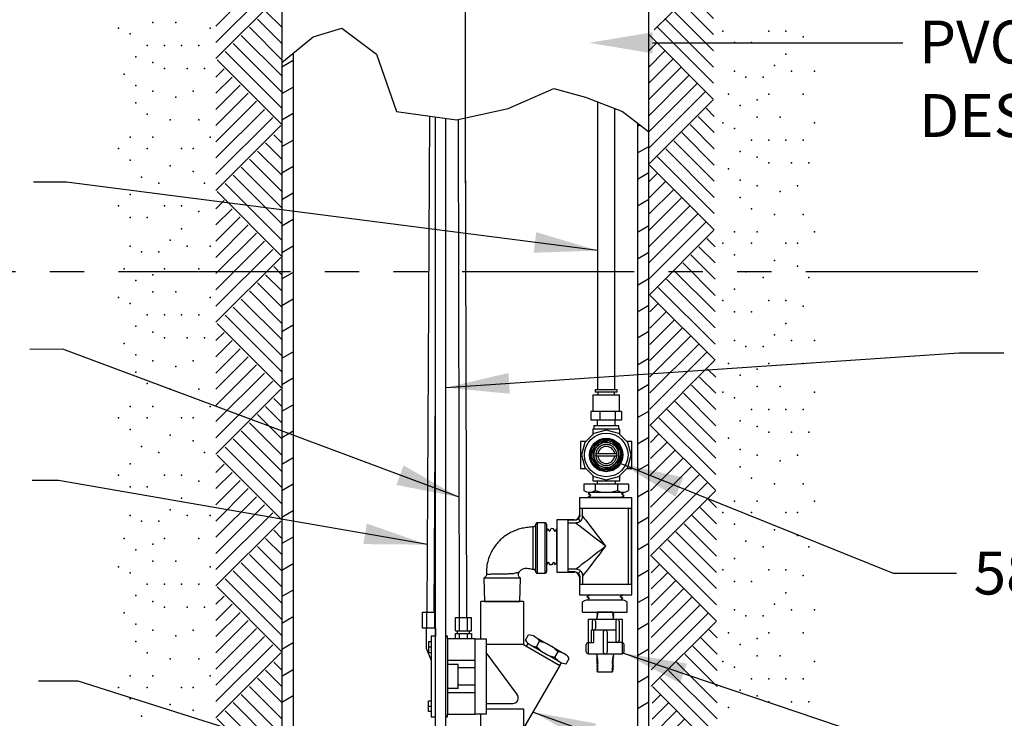
# Model space of a CAD drawing. Extents: x 0 to 134, y -1 to 101.
# Drawn here: x 71 to 92, y 42 to 58 of the extents above; entities that cross this region are included whole.
import ezdxf
from ezdxf.enums import TextEntityAlignment as Align

# ---------------------------------------------------------------- set-up
doc = ezdxf.new("R2010")
doc.units = 0
doc.header["$LTSCALE"] = 3
doc.header["$MEASUREMENT"] = 0
doc.linetypes.add('CENTER', pattern=[2, 1.25, -0.25, 0.25, -0.25])
doc.linetypes.add('PHANTOM', pattern=[2.5, 1.25, -0.25, 0.25, -0.25, 0.25, -0.25])
doc.layers.get('0').update_dxf_attribs({"linetype": 'CONTINUOUS'})
doc.layers.add('DIM1', color=4, linetype='CONTINUOUS')
doc.styles.add('ARIAL', font='ARIAL.TTF')
doc.dimstyles.get("Standard").update_dxf_attribs({"dimtxt": 0.18, "dimasz": 0.18, "dimexe": 0.18, "dimexo": 0.0625, "dimgap": 0.09, "dimtad": 0, "dimtih": 1, "dimtoh": 1, "dimdec": 4, "dimzin": 0, "dimdsep": 46, "dimtxsty": 'Standard', "dimcen": 0.09, "dimadec": 0, "dimazin": 0, "dimtfac": 1, "dimtdec": 4, "dimtofl": 0, "dimtmove": 0, "dimatfit": 3, "dimfxl": 0, "dimtolj": 1, "dimtzin": 0, "dimarcsym": 0})

# ---------------------------------------------------------------- blocks, each defined once
blk = doc.blocks.new('HATCH1')
for p, q in [((0, 0.707), (0.707, 0)), ((0.177, 0.707), (0.795, 0.088)), ((0.354, 0.707), (0.884, 0.177)), ((0.53, 0.707), (0.972, 0.265)), ((0.707, 0.707), (1.061, 0.354)), ((0.884, 0.707), (1.149, 0.442)), ((1.061, 0.707), (1.237, 0.53)), ((1.237, 0.707), (1.326, 0.619))]:
    blk.add_line(p, q)

msp = doc.modelspace()

# ---------------------------------------------------------------- linework, layer by layer
at = {"lineweight": -3}
for p, q in [((84.461, 57.442), (85.875, 58.856)), ((76.336, 58.479), (76.336, 56.823)), ((84.344, 55.245), (84.344, 58.5)), ((76.336, 56.807), (76.336, 34.979)), ((76.583, 56.773), (76.336, 56.631)), ((76.586, 56.916), (76.586, 34.979)), ((76.336, 56.053), (76.583, 56.196)), ((83.228, 49.596), (83.228, 55.876)), ((83.603, 49.596), (83.603, 55.732)), ((76.583, 55.619), (76.336, 55.476)), ((79.504, 44.745), (79.562, 55.563)), ((79.686, 41.799), (79.686, 55.545)), ((79.911, 41.799), (79.911, 55.513)), ((80.212, 44.628), (80.191, 55.488)), ((80.376, 44.628), (80.347, 55.523)), ((84.094, 55.416), (84.094, 34.979)), ((84.153, 55.371), (84.094, 55.336)), ((84.344, 34.939), (84.344, 55.229)), ((76.336, 54.898), (76.583, 55.041)), ((84.094, 54.759), (84.344, 54.903)), ((76.583, 54.464), (76.336, 54.321)), ((84.344, 54.326), (84.094, 54.182)), ((76.336, 53.744), (76.583, 53.887)), ((84.094, 53.604), (84.344, 53.749)), ((76.583, 53.309), (76.336, 53.166)), ((84.344, 53.171), (84.094, 53.027)), ((76.336, 52.589), (76.583, 52.732)), ((84.094, 52.45), (84.344, 52.594)), ((76.583, 52.155), (76.336, 52.012)), ((84.344, 52.017), (84.094, 51.872)), ((76.336, 51.434), (76.583, 51.577)), ((84.094, 51.295), (84.344, 51.439)), ((76.584, 51), (76.336, 50.857)), ((84.344, 50.862), (84.094, 50.718)), ((76.336, 50.28), (76.584, 50.423)), ((84.094, 50.14), (84.344, 50.285)), ((76.584, 49.845), (76.336, 49.702)), ((84.344, 49.707), (84.094, 49.563)), ((79.66, 44.745), (79.686, 49.624)), ((83.124, 49.486), (83.124, 49.123)), ((83.124, 49.486), (83.707, 49.486)), ((83.177, 49.596), (83.177, 49.541)), ((83.633, 49.596), (83.177, 49.596)), ((83.633, 49.541), (83.177, 49.541)), ((83.235, 49.541), (83.235, 49.486)), ((83.596, 49.486), (83.596, 49.541)), ((83.654, 49.596), (83.633, 49.596)), ((83.654, 49.541), (83.633, 49.541)), ((83.654, 49.541), (83.654, 49.596)), ((83.707, 49.123), (83.707, 49.486)), ((76.336, 49.125), (76.584, 49.268)), ((83.081, 49.123), (83.081, 48.934)), ((83.179, 49.123), (83.081, 49.123)), ((83.277, 49.123), (83.179, 49.123)), ((83.277, 49.123), (83.277, 48.934)), ((83.445, 49.123), (83.277, 49.123)), ((83.612, 49.123), (83.445, 49.123)), ((83.612, 49.123), (83.612, 48.934)), ((83.681, 49.123), (83.612, 49.123)), ((83.75, 49.123), (83.681, 49.123)), ((83.75, 49.123), (83.75, 48.934)), ((84.094, 48.986), (84.344, 49.13)), ((83.277, 48.934), (83.081, 48.934)), ((83.142, 48.809), (83.142, 48.733)), ((83.688, 48.809), (83.142, 48.809)), ((83.219, 48.934), (83.219, 48.809)), ((83.612, 48.934), (83.277, 48.934)), ((83.612, 48.809), (83.612, 48.934)), ((83.75, 48.934), (83.612, 48.934)), ((83.688, 48.733), (83.688, 48.809)), ((76.584, 48.691), (76.336, 48.548)), ((83.144, 48.642), (82.945, 48.443)), ((83.12, 48.733), (83.12, 48.618)), ((83.415, 48.733), (83.12, 48.733)), ((83.415, 48.715), (83.144, 48.642)), ((83.711, 48.733), (83.415, 48.733)), ((83.687, 48.642), (83.415, 48.715)), ((83.885, 48.443), (83.687, 48.642)), ((83.711, 48.618), (83.711, 48.733)), ((82.855, 48.468), (82.855, 47.876)), ((82.97, 48.468), (82.855, 48.468)), ((82.945, 48.443), (82.873, 48.172)), ((83.248, 48.388), (83.334, 48.455)), ((83.417, 48.466), (83.334, 48.455)), ((83.417, 48.466), (83.518, 48.425)), ((83.976, 48.468), (83.861, 48.468)), ((83.958, 48.172), (83.885, 48.443)), ((83.976, 47.876), (83.976, 48.468)), ((84.344, 48.553), (84.094, 48.408)), ((82.873, 48.172), (82.945, 47.901)), ((83.161, 48.321), (83.13, 48.243)), ((83.145, 48.135), (83.13, 48.243)), ((83.16, 48.026), (83.145, 48.135)), ((83.191, 48.167), (83.186, 48.169)), ((83.186, 48.162), (83.193, 48.162)), ((83.187, 48.194), (83.187, 48.198)), ((83.231, 48.194), (83.187, 48.194)), ((83.192, 48.157), (83.187, 48.155)), ((83.187, 48.15), (83.231, 48.15)), ((83.193, 48.168), (83.191, 48.167)), ((83.193, 48.167), (83.191, 48.167)), ((83.193, 48.156), (83.192, 48.157)), ((83.193, 48.157), (83.192, 48.157)), ((83.193, 48.167), (83.193, 48.167)), ((83.193, 48.157), (83.193, 48.157)), ((83.6, 48.194), (83.231, 48.194)), ((83.231, 48.15), (83.6, 48.15)), ((83.644, 48.194), (83.6, 48.194)), ((83.6, 48.15), (83.644, 48.15)), ((83.637, 48.157), (83.637, 48.157)), ((83.637, 48.156), (83.639, 48.157)), ((83.637, 48.157), (83.639, 48.157)), ((83.638, 48.168), (83.639, 48.167)), ((83.638, 48.167), (83.638, 48.167)), ((83.638, 48.167), (83.639, 48.167)), ((83.644, 48.162), (83.638, 48.162)), ((83.639, 48.167), (83.645, 48.169)), ((83.639, 48.157), (83.644, 48.155)), ((83.644, 48.194), (83.643, 48.198)), ((83.671, 48.318), (83.686, 48.209)), ((83.885, 47.901), (83.958, 48.172)), ((76.336, 47.97), (76.584, 48.114)), ((83.414, 47.878), (83.312, 47.919)), ((83.669, 48.024), (83.701, 48.101)), ((84.094, 47.831), (84.344, 47.975)), ((82.855, 47.876), (82.97, 47.876)), ((82.945, 47.901), (83.144, 47.702)), ((83.12, 47.727), (83.12, 47.611)), ((83.144, 47.702), (83.415, 47.63)), ((83.414, 47.878), (83.496, 47.889)), ((83.415, 47.63), (83.687, 47.702)), ((83.687, 47.702), (83.885, 47.901)), ((83.711, 47.611), (83.711, 47.727)), ((83.861, 47.876), (83.976, 47.876)), ((76.584, 47.536), (76.336, 47.393)), ((82.928, 47.539), (82.928, 47.4)), ((83.902, 47.539), (82.928, 47.539)), ((83.108, 47.539), (83.101, 47.543)), ((83.68, 47.539), (83.108, 47.539)), ((83.12, 47.611), (83.711, 47.611)), ((83.172, 47.539), (83.172, 47.4)), ((83.215, 47.611), (83.215, 47.539)), ((83.616, 47.539), (83.616, 47.611)), ((83.659, 47.539), (83.659, 47.4)), ((83.902, 47.539), (83.902, 47.4)), ((83.05, 47.338), (83.022, 47.322)), ((83.081, 47.288), (83.022, 47.322)), ((83.081, 47.288), (83.024, 47.255)), ((83.05, 47.361), (83.05, 47.338)), ((83.05, 47.361), (83.781, 47.361)), ((83.748, 47.255), (83.808, 47.289)), ((83.751, 47.322), (83.781, 47.339)), ((83.751, 47.322), (83.808, 47.289)), ((83.781, 47.361), (83.781, 47.339)), ((84.344, 47.398), (84.094, 47.254)), ((82.831, 47.246), (82.831, 46.869)), ((82.831, 47.246), (83.971, 47.246)), ((83.039, 47.246), (83.024, 47.255)), ((83.763, 47.246), (83.039, 47.246)), ((83.748, 47.255), (83.763, 47.246)), ((83.971, 45.123), (83.971, 47.246)), ((76.336, 46.816), (76.584, 46.959)), ((82.831, 46.869), (82.839, 46.859)), ((82.839, 46.859), (82.839, 47.012)), ((82.839, 47.012), (83.963, 47.012)), ((82.898, 46.837), (82.898, 47.012)), ((83.904, 45.357), (83.904, 47.012)), ((83.963, 45.357), (83.963, 47.012)), ((81.886, 46.701), (81.886, 46.701)), ((82.084, 46.689), (81.906, 46.689)), ((82.084, 45.594), (82.084, 46.689)), ((82.114, 46.66), (82.114, 45.624)), ((82.717, 46.755), (82.339, 46.755)), ((82.339, 46.755), (82.339, 46.185)), ((82.727, 46.747), (82.574, 46.747)), ((82.574, 46.747), (82.574, 45.623)), ((82.749, 46.687), (82.574, 46.687)), ((82.856, 46.73), (82.807, 46.779)), ((84.094, 46.676), (84.344, 46.821)), ((81.823, 46.604), (81.823, 46.602)), ((82.113, 46.504), (82.147, 46.563)), ((82.18, 46.506), (82.147, 46.563)), ((82.18, 46.506), (82.214, 46.565)), ((82.264, 46.564), (82.214, 46.565)), ((82.298, 46.505), (82.264, 46.564)), ((82.298, 46.505), (82.331, 46.562)), ((82.339, 46.547), (82.331, 46.562)), ((82.339, 45.823), (82.339, 46.547)), ((76.584, 46.382), (76.336, 46.238)), ((84.344, 46.243), (84.094, 46.099)), ((82.339, 46.185), (82.339, 45.615)), ((76.336, 45.661), (76.584, 45.804)), ((82.147, 45.836), (82.114, 45.779)), ((82.147, 45.836), (82.181, 45.777)), ((82.23, 45.776), (82.181, 45.777)), ((82.264, 45.835), (82.23, 45.776)), ((82.264, 45.835), (82.297, 45.778)), ((82.331, 45.837), (82.297, 45.778)), ((82.331, 45.837), (82.339, 45.823)), ((81.906, 45.594), (82.084, 45.594)), ((82.339, 45.615), (82.717, 45.615)), ((82.749, 45.682), (82.574, 45.682)), ((82.727, 45.623), (82.574, 45.623)), ((82.717, 45.615), (82.727, 45.623)), ((82.856, 45.64), (82.807, 45.591)), ((84.094, 45.522), (84.344, 45.666)), ((80.744, 45.486), (80.76, 44.979)), ((81.542, 45.486), (80.744, 45.486)), ((81.527, 44.979), (81.542, 45.486)), ((82.839, 45.51), (82.831, 45.501)), ((82.831, 45.501), (82.831, 45.123)), ((82.839, 45.51), (82.839, 45.357)), ((82.839, 45.357), (83.963, 45.357)), ((82.898, 45.532), (82.898, 45.357)), ((76.584, 45.227), (76.336, 45.084)), ((82.831, 45.123), (83.971, 45.123)), ((83.054, 45.115), (83.039, 45.123)), ((83.039, 45.123), (83.763, 45.123)), ((83.763, 45.123), (83.778, 45.114)), ((81.612, 44.979), (80.675, 44.979)), ((80.675, 44.159), (80.675, 44.979)), ((80.793, 44.979), (81.516, 44.979)), ((81.612, 44.979), (81.612, 44.042)), ((82.9, 44.744), (82.9, 44.97)), ((83.054, 45.115), (82.995, 45.081)), ((83.051, 45.048), (82.995, 45.081)), ((83.051, 45.048), (83.021, 45.031)), ((83.021, 45.008), (83.021, 45.031)), ((83.752, 45.008), (83.021, 45.008)), ((83.721, 45.082), (83.778, 45.114)), ((83.721, 45.082), (83.78, 45.047)), ((83.752, 45.031), (83.78, 45.047)), ((83.752, 45.008), (83.752, 45.031)), ((83.874, 44.744), (83.874, 44.97)), ((84.344, 45.088), (84.094, 44.944)), ((79.406, 44.745), (79.686, 44.745)), ((79.406, 44.393), (79.406, 44.745)), ((79.494, 44.745), (79.494, 44.393)), ((79.504, 44.745), (79.66, 44.745)), ((79.67, 44.745), (79.67, 44.393)), ((82.9, 44.744), (83.874, 44.744)), ((83.208, 44.704), (83.239, 44.722)), ((83.208, 44.704), (83.231, 44.69)), ((83.217, 44.744), (83.209, 44.739)), ((83.209, 44.739), (83.239, 44.722)), ((83.556, 44.744), (83.217, 44.744)), ((83.556, 44.744), (83.548, 44.739)), ((83.548, 44.739), (83.58, 44.721)), ((83.58, 44.721), (83.549, 44.704)), ((83.581, 44.686), (83.549, 44.704)), ((76.336, 44.506), (76.584, 44.65)), ((80.124, 44.335), (80.124, 44.628)), ((80.124, 44.628), (80.476, 44.628)), ((80.212, 44.335), (80.212, 44.628)), ((80.388, 44.335), (80.388, 44.628)), ((80.476, 44.335), (80.476, 44.628)), ((83.767, 44.585), (83.017, 44.585)), ((83.017, 44.585), (83.017, 44.083)), ((83.109, 44.548), (83.109, 44.386)), ((83.182, 44.548), (83.182, 44.386)), ((83.204, 44.597), (83.214, 44.603)), ((83.204, 44.597), (83.204, 44.585)), ((83.205, 44.633), (83.223, 44.643)), ((83.205, 44.633), (83.215, 44.627)), ((83.207, 44.668), (83.231, 44.683)), ((83.207, 44.668), (83.223, 44.659)), ((83.214, 44.603), (83.215, 44.627)), ((83.223, 44.643), (83.223, 44.659)), ((83.231, 44.683), (83.231, 44.69)), ((83.581, 44.686), (83.557, 44.672)), ((83.557, 44.665), (83.557, 44.672)), ((83.582, 44.651), (83.557, 44.665)), ((83.582, 44.651), (83.565, 44.641)), ((83.565, 44.625), (83.565, 44.641)), ((83.583, 44.615), (83.565, 44.625)), ((83.583, 44.615), (83.573, 44.61)), ((83.574, 44.585), (83.573, 44.61)), ((83.623, 44.548), (83.623, 44.12)), ((83.696, 44.548), (83.696, 44.12)), ((83.767, 44.083), (83.767, 44.585)), ((84.094, 44.367), (84.344, 44.511)), ((79.686, 44.393), (79.406, 44.393)), ((79.488, 44.393), (79.488, 43.962)), ((79.691, 44.393), (79.691, 44.218)), ((80.124, 44.335), (80.476, 44.335)), ((80.124, 44.159), (80.124, 44.276)), ((80.124, 44.276), (80.3, 44.276)), ((80.168, 44.276), (80.168, 44.335)), ((80.212, 44.159), (80.212, 44.276)), ((80.3, 44.276), (80.476, 44.276)), ((80.388, 44.159), (80.388, 44.276)), ((80.432, 44.276), (80.432, 44.335)), ((80.476, 44.276), (80.476, 44.159)), ((83.083, 44.35), (83.083, 44.083)), ((83.623, 44.35), (83.083, 44.35)), ((83.138, 44.35), (83.138, 44.083)), ((83.346, 44.304), (83.346, 43.881)), ((83.438, 44.304), (83.438, 43.881)), ((76.584, 44.072), (76.336, 43.929)), ((79.597, 44.1), (79.538, 44.1)), ((79.538, 44.1), (79.538, 43.866)), ((79.597, 44.218), (79.597, 42.46)), ((79.686, 44.218), (79.597, 44.218)), ((79.948, 44.218), (79.911, 44.218)), ((79.948, 44.159), (79.948, 44.218)), ((79.948, 44.159), (79.948, 42.518)), ((80.558, 44.159), (79.948, 44.159)), ((80.558, 44.159), (80.792, 44.159)), ((80.558, 42.518), (80.558, 44.159)), ((80.792, 44.159), (80.792, 42.518)), ((81.65, 44.13), (81.719, 44.249)), ((81.705, 44.059), (81.674, 44.006)), ((81.858, 44.209), (82.502, 43.837)), ((81.894, 43.99), (81.962, 44.108)), ((83.02, 44.083), (83.02, 43.835)), ((83.02, 44.083), (83.138, 44.083)), ((83.764, 44.083), (83.438, 44.083)), ((83.764, 44.083), (83.764, 43.835)), ((79.488, 43.962), (79.597, 43.69)), ((79.597, 43.983), (79.538, 43.983)), ((79.538, 43.866), (79.597, 43.866)), ((81.612, 44.042), (80.792, 44.042)), ((81.475, 42.939), (80.792, 43.866)), ((81.612, 44.042), (82.405, 43.584)), ((81.755, 44.03), (82.399, 43.658)), ((82.295, 43.758), (82.363, 43.877)), ((82.979, 43.881), (82.979, 44.037)), ((83.02, 43.835), (83.764, 43.835)), ((83.21, 43.834), (83.211, 43.81)), ((83.58, 43.822), (83.58, 43.835)), ((83.805, 43.881), (83.805, 44.037)), ((84.344, 43.934), (84.094, 43.789)), ((80.558, 43.69), (79.948, 43.69)), ((82.405, 43.584), (82.436, 43.637)), ((82.538, 43.618), (82.607, 43.736)), ((83.201, 43.804), (83.211, 43.81)), ((83.201, 43.804), (83.219, 43.794)), ((83.202, 43.769), (83.219, 43.779)), ((83.202, 43.769), (83.227, 43.754)), ((83.203, 43.733), (83.227, 43.747)), ((83.203, 43.733), (83.235, 43.715)), ((83.204, 43.698), (83.235, 43.715)), ((83.236, 43.68), (83.204, 43.698)), ((83.206, 43.662), (83.236, 43.68)), ((83.206, 43.662), (83.237, 43.644)), ((83.207, 43.627), (83.237, 43.644)), ((83.238, 43.609), (83.207, 43.627)), ((83.219, 43.794), (83.219, 43.779)), ((83.227, 43.754), (83.227, 43.747)), ((83.574, 43.645), (83.543, 43.627)), ((83.573, 43.609), (83.543, 43.627)), ((83.544, 43.662), (83.575, 43.68)), ((83.574, 43.645), (83.544, 43.662)), ((83.576, 43.716), (83.545, 43.698)), ((83.575, 43.68), (83.545, 43.698)), ((83.578, 43.751), (83.553, 43.737)), ((83.553, 43.737), (83.553, 43.729)), ((83.576, 43.716), (83.553, 43.729)), ((83.579, 43.786), (83.561, 43.776)), ((83.561, 43.776), (83.561, 43.761)), ((83.578, 43.751), (83.561, 43.761)), ((83.57, 43.816), (83.569, 43.792)), ((83.579, 43.786), (83.569, 43.792)), ((83.58, 43.822), (83.57, 43.816)), ((76.336, 43.351), (76.585, 43.495)), ((80.183, 43.599), (79.948, 43.599)), ((80.183, 43.078), (80.183, 43.599)), ((80.558, 43.526), (80.183, 43.526)), ((82.405, 43.584), (81.612, 42.211)), ((83.208, 43.592), (83.238, 43.609)), ((83.208, 43.592), (83.239, 43.574)), ((83.209, 43.556), (83.239, 43.574)), ((83.24, 43.538), (83.209, 43.556)), ((83.21, 43.521), (83.24, 43.538)), ((83.21, 43.521), (83.241, 43.503)), ((83.211, 43.485), (83.241, 43.503)), ((83.242, 43.467), (83.211, 43.485)), ((83.212, 43.45), (83.242, 43.467)), ((83.212, 43.45), (83.228, 43.441)), ((83.228, 43.441), (83.553, 43.441)), ((83.538, 43.45), (83.569, 43.468)), ((83.553, 43.441), (83.538, 43.45)), ((83.57, 43.503), (83.539, 43.485)), ((83.569, 43.468), (83.539, 43.485)), ((83.54, 43.52), (83.571, 43.538)), ((83.57, 43.503), (83.54, 43.52)), ((83.572, 43.574), (83.541, 43.556)), ((83.571, 43.538), (83.541, 43.556)), ((83.542, 43.591), (83.573, 43.609)), ((83.572, 43.574), (83.542, 43.591)), ((84.094, 43.212), (84.344, 43.356)), ((80.183, 43.078), (79.948, 43.078)), ((80.558, 42.987), (79.948, 42.987)), ((80.558, 43.151), (80.183, 43.151)), ((76.585, 42.918), (76.336, 42.774)), ((79.538, 42.811), (79.597, 42.811)), ((79.538, 42.577), (79.538, 42.811)), ((84.344, 42.779), (84.094, 42.635)), ((79.538, 42.694), (79.597, 42.694)), ((79.597, 42.577), (79.538, 42.577)), ((80.792, 42.753), (81.38, 42.753)), ((80.792, 42.636), (81.612, 42.636)), ((81.612, 42.636), (81.612, 41.698)), ((79.597, 42.46), (79.686, 42.46)), ((79.911, 42.46), (79.948, 42.46)), ((79.948, 42.46), (79.948, 42.518)), ((79.948, 42.518), (80.558, 42.518)), ((80.792, 42.518), (80.558, 42.518)), ((80.675, 41.698), (80.675, 42.518))]:
    msp.add_line(p, q, dxfattribs=at)
at = {"lineweight": -3, "flags": 128}
for points in [[(76.336, 56.729), (77.023, 57.291), (77.648, 57.479), (78.398, 56.916), (78.836, 55.666), (80.148, 55.479), (81.273, 55.729), (82.273, 56.166), (82.961, 55.979), (83.773, 55.666), (84.336, 55.229)], [(83.161, 48.321), (83.193, 48.345), (83.248, 48.388)], [(83.518, 48.425), (83.564, 48.406), (83.62, 48.384)], [(83.671, 48.318), (83.633, 48.367), (83.62, 48.384)], [(83.186, 48.167), (83.186, 48.167), (83.186, 48.162)], [(83.186, 48.157), (83.186, 48.157), (83.186, 48.162)], [(83.23, 48.307), (83.23, 48.307), (83.233, 48.311)], [(83.645, 48.171), (83.645, 48.167), (83.644, 48.162)], [(83.644, 48.157), (83.644, 48.157), (83.644, 48.162)], [(83.686, 48.209), (83.693, 48.16), (83.701, 48.101)], [(83.16, 48.026), (83.172, 48.01), (83.211, 47.96)], [(83.312, 47.919), (83.266, 47.938), (83.211, 47.96)], [(83.583, 47.956), (83.528, 47.914), (83.496, 47.889)], [(83.669, 48.024), (83.651, 48.009), (83.583, 47.956)], [(81.876, 45.623), (81.876, 45.626), (81.876, 45.644), (81.876, 45.677), (81.876, 45.722), (81.876, 45.779), (81.876, 45.847), (81.876, 45.923), (81.876, 46.006), (81.876, 46.092), (81.876, 46.179), (81.876, 46.266), (81.876, 46.349), (81.876, 46.426), (81.876, 46.495), (81.876, 46.554), (81.876, 46.601), (81.876, 46.635), (81.876, 46.655), (81.876, 46.661), (81.876, 46.661)], [(82.727, 46.747), (82.718, 46.754), (82.717, 46.755)], [(83.401, 46.185), (83.317, 46.25), (83.234, 46.313), (83.154, 46.375), (83.078, 46.434), (83.007, 46.488), (82.943, 46.538), (82.886, 46.582), (82.837, 46.619), (82.798, 46.65), (82.768, 46.673), (82.749, 46.687)], [(82.898, 46.837), (82.913, 46.818), (82.936, 46.788), (82.967, 46.749), (83.004, 46.7), (83.048, 46.643), (83.098, 46.579), (83.152, 46.508), (83.211, 46.432), (83.272, 46.352), (83.336, 46.269), (83.401, 46.185)], [(81.824, 45.679), (81.824, 45.679), (81.824, 45.692), (81.824, 45.718), (81.824, 45.755), (81.824, 45.804), (81.824, 45.862), (81.824, 45.929), (81.824, 46), (81.824, 46.077), (81.824, 46.154), (81.824, 46.233), (81.824, 46.307), (81.823, 46.378), (81.823, 46.441), (81.823, 46.497), (81.823, 46.541), (81.823, 46.575), (81.823, 46.604), (81.823, 46.604)], [(82.749, 45.682), (82.768, 45.697), (82.798, 45.72), (82.837, 45.75), (82.886, 45.788), (82.943, 45.832), (83.007, 45.881), (83.078, 45.936), (83.154, 45.995), (83.234, 46.056), (83.317, 46.12), (83.401, 46.185)], [(83.401, 46.185), (83.336, 46.101), (83.272, 46.018), (83.211, 45.938), (83.152, 45.862), (83.098, 45.791), (83.048, 45.726), (83.004, 45.669), (82.967, 45.621), (82.936, 45.581), (82.913, 45.552), (82.898, 45.532)]]:
    msp.add_lwpolyline(points, dxfattribs=at)
at = {"lineweight": -3}
for radius in [0.475, 0.364, 0.341, 0.313]:
    msp.add_circle((83.415, 48.172), radius, dxfattribs=at)
for centre, radius, start, end in [((83.415, 48.172), 0.273, 127.8394, 187.8392), ((83.415, 48.172), 0.186, 6.7564, 173.2436), ((83.415, 48.172), 0.273, 67.8393, 127.8394), ((83.416, 48.172), 0.23, 129.3553, 132.9308), ((83.415, 48.172), 0.229, 122.6467, 129.3524), ((83.415, 48.172), 0.23, 119.0674, 122.6477), ((83.415, 48.172), 0.229, 112.3626, 119.066), ((83.415, 48.172), 0.229, 108.7778, 112.3647), ((83.415, 48.172), 0.229, 102.0766, 108.7808), ((83.415, 48.172), 0.229, 98.4916, 102.0787), ((83.415, 48.172), 0.229, 91.7904, 98.4955), ((83.415, 48.173), 0.229, 88.2044, 91.7956), ((83.415, 48.172), 0.229, 81.5045, 88.2097), ((83.415, 48.172), 0.229, 77.921, 81.5087), ((83.415, 48.172), 0.229, 71.2191, 77.9236), ((83.415, 48.172), 0.229, 67.6348, 71.2223), ((83.415, 48.172), 0.229, 60.9339, 67.6377), ((83.415, 48.172), 0.273, 7.8393, 67.8393), ((83.415, 48.172), 0.23, 57.3532, 60.9317), ((83.415, 48.172), 0.229, 50.6472, 57.3535), ((83.415, 48.172), 0.23, 47.0689, 50.6455), ((83.415, 48.172), 0.273, 187.8393, 247.8394), ((83.415, 48.172), 0.229, 174.5349, 180.7806), ((83.415, 48.172), 0.229, 170.4928, 174.0778), ((83.419, 48.172), 0.233, 174.0796, 174.5311), ((83.414, 48.172), 0.228, 184.3583, 185.4674), ((83.415, 48.172), 0.229, 185.4657, 191.0652), ((83.415, 48.172), 0.229, 163.79, 170.4958), ((83.415, 48.174), 0.223, 181.661, 181.9007), ((83.423, 48.17), 0.23, 180.7834, 182.0077), ((83.421, 48.175), 0.228, 183.1302, 184.3663), ((83.419, 48.17), 0.226, 183.2418, 183.478), ((83.415, 48.172), 0.229, 160.2075, 163.7931), ((83.415, 48.172), 0.229, 153.5052, 160.2092), ((83.415, 48.172), 0.229, 149.9224, 153.5056), ((83.415, 48.172), 0.229, 143.2192, 149.9234), ((83.415, 48.172), 0.186, 186.7564, 353.2436), ((83.415, 48.172), 0.229, 139.6381, 143.2199), ((83.415, 48.172), 0.23, 132.9357, 139.6357), ((83.415, 48.172), 0.229, 40.3642, 47.0648), ((83.415, 48.172), 0.273, 307.8394, 7.8392), ((83.415, 48.172), 0.229, 36.7791, 40.3622), ((83.415, 48.172), 0.229, 30.076, 36.781), ((83.416, 48.172), 0.229, 26.4929, 30.0792), ((83.415, 48.172), 0.229, 19.7914, 26.4946), ((83.415, 48.172), 0.23, 16.2098, 19.7905), ((83.415, 48.172), 0.229, 9.5053, 16.2085), ((83.408, 48.175), 0.23, 355.6411, 356.8674), ((83.384, 48.172), 0.254, 356.5286, 356.7385), ((83.306, 48.178), 0.332, 358.1453, 358.3061), ((83.411, 48.17), 0.227, 357.9823, 359.2266), ((83.415, 48.172), 0.229, 348.9335, 354.5362), ((83.416, 48.172), 0.229, 5.921, 9.5076), ((83.425, 48.173), 0.22, 5.4556, 5.9337), ((83.415, 48.172), 0.229, 359.2202, 5.4649), ((83.418, 48.172), 0.227, 354.5284, 355.6431), ((83.415, 48.172), 0.229, 191.0662, 194.6488), ((83.415, 48.172), 0.229, 194.6482, 201.3518), ((83.415, 48.172), 0.229, 201.352, 204.934), ((83.415, 48.172), 0.229, 204.9343, 211.6367), ((83.415, 48.172), 0.229, 211.6369, 215.2196), ((83.415, 48.172), 0.229, 215.2196, 221.9243), ((83.415, 48.172), 0.229, 221.922, 225.5062), ((83.415, 48.172), 0.229, 225.5047, 232.2098), ((83.415, 48.172), 0.23, 232.209, 235.7889), ((83.415, 48.172), 0.229, 235.7922, 242.4935), ((83.415, 48.172), 0.229, 242.4942, 246.0785), ((83.415, 48.172), 0.273, 247.8396, 307.8391), ((83.415, 48.172), 0.23, 246.0781, 252.7786), ((83.415, 48.172), 0.229, 252.7792, 256.3627), ((83.415, 48.172), 0.23, 256.3655, 263.064), ((83.415, 48.172), 0.229, 263.0643, 266.6493), ((83.415, 48.172), 0.23, 266.6499, 273.3501), ((83.415, 48.172), 0.229, 273.3506, 276.9359), ((83.415, 48.172), 0.23, 276.9359, 283.6345), ((83.415, 48.172), 0.229, 283.6373, 287.2208), ((83.415, 48.172), 0.229, 287.2213, 293.9221), ((83.415, 48.172), 0.229, 293.921, 297.5059), ((83.415, 48.172), 0.23, 297.507, 304.2073), ((83.415, 48.172), 0.23, 304.2111, 307.791), ((83.415, 48.172), 0.229, 307.79, 314.4958), ((83.416, 48.172), 0.229, 314.4916, 318.0795), ((83.415, 48.172), 0.229, 318.075, 324.7811), ((83.415, 48.172), 0.229, 324.7804, 328.3631), ((83.415, 48.172), 0.229, 328.3633, 335.0657), ((83.415, 48.172), 0.23, 335.0676, 338.6464), ((83.415, 48.172), 0.229, 338.6493, 345.3503), ((83.415, 48.172), 0.23, 345.3541, 348.9317), ((83.05, 47.572), 0.211, 234.7356, 305.2644), ((83.415, 48.147), 0.786, 251.9403, 288.0597), ((83.781, 47.572), 0.211, 234.7356, 305.2644), ((82.717, 46.869), 0.114, 271.7467, 358.154), ((81.817, 46.664), 0.0594, 275.8292, 359.9853), ((81.906, 46.66), 0.0297, 90.038, 180.0002), ((82.084, 46.66), 0.0297, 0, 90), ((81.817, 45.619), 0.0594, 0.0506, 82.7677), ((81.906, 45.624), 0.0297, 179.997, 270.4911), ((82.084, 45.624), 0.0297, 270, 0), ((82.717, 45.501), 0.114, 1.7467, 88.154), ((83.021, 44.797), 0.211, 90, 125.2644), ((83.752, 44.797), 0.211, 54.7356, 90), ((83.145, 44.548), 0.0366, 0, 180), ((83.659, 44.548), 0.0366, 0, 180), ((83.145, 44.386), 0.0366, 180, 0), ((83.392, 44.304), 0.046, 0, 180), ((81.906, 44.291), 0.302, 212.2293, 267.7707), ((81.707, 43.947), 0.302, 32.2293, 87.7707), ((81.786, 43.34), 0.788, 42.9161, 77.0839), ((83.025, 44.037), 0.046, 96.0922, 180), ((83.659, 44.12), 0.0366, 180, 0), ((83.759, 44.037), 0.046, 0, 83.9078), ((82.471, 44.526), 0.788, 222.9161, 257.0839), ((82.351, 43.575), 0.302, 32.2293, 87.7707), ((83.025, 43.881), 0.046, 180, 263.9078), ((83.392, 43.881), 0.046, 180, 0), ((83.759, 43.881), 0.046, 276.0922, 0), ((82.55, 43.919), 0.302, 212.2293, 267.7707), ((81.38, 42.87), 0.117, 270, 36.3844)]:
    msp.add_arc(centre, radius, start, end, dxfattribs=at)
for points, knots in [([(82.839, 46.859), (82.838, 46.846), (82.835, 46.82), (82.82, 46.793), (82.809, 46.781), (82.807, 46.779)], [0, 0, 0, 0, 0.44568, 0.891457, 1, 1, 1, 1]), ([(81.906, 46.689), (81.906, 46.688), (81.906, 46.685), (81.906, 46.662), (81.906, 46.626), (81.906, 46.576), (81.906, 46.513), (81.906, 46.44), (81.906, 46.357), (81.906, 46.27), (81.906, 46.178), (81.906, 46.085), (81.906, 45.994), (81.906, 45.907), (81.906, 45.827), (81.906, 45.756), (81.906, 45.695), (81.906, 45.647), (81.906, 45.614), (81.906, 45.596), (81.906, 45.595), (81.906, 45.595)], [0, 0, 0, 0, 0.051989, 0.10543, 0.157419, 0.21086, 0.263785, 0.318246, 0.371171, 0.425631, 0.478557, 0.533017, 0.585942, 0.640403, 0.693328, 0.747788, 0.800714, 0.855174, 0.908099, 0.96256, 1, 1, 1, 1]), ([(82.807, 46.779), (82.797, 46.771), (82.776, 46.755), (82.747, 46.747), (82.73, 46.747), (82.727, 46.747)], [0, 0, 0, 0, 0.441654, 0.883091, 1, 1, 1, 1]), ([(82.856, 46.73), (82.849, 46.724), (82.829, 46.707), (82.791, 46.69), (82.761, 46.688), (82.749, 46.687)], [0, 0, 0, 0, 0.238629, 0.675919, 1, 1, 1, 1]), ([(82.856, 46.73), (82.862, 46.737), (82.879, 46.757), (82.895, 46.794), (82.898, 46.824), (82.898, 46.837)], [0, 0, 0, 0, 0.23863, 0.675918, 1, 1, 1, 1]), ([(81.823, 46.605), (81.786, 46.601), (81.706, 46.593), (81.59, 46.577), (81.484, 46.547), (81.376, 46.505), (81.268, 46.448), (81.165, 46.375), (81.083, 46.3), (81.009, 46.218), (80.941, 46.121), (80.881, 46.007), (80.832, 45.877), (80.802, 45.727), (80.802, 45.62), (80.803, 45.567)], [0, 0, 0, 0, 0.0677376, 0.1483228, 0.2167253, 0.2699803, 0.3615246, 0.4425401, 0.5015984, 0.5659368, 0.6461702, 0.719728, 0.8038599, 0.9013228, 1, 1, 1, 1]), ([(80.802, 45.575), (80.802, 45.566), (80.801, 45.547), (80.79, 45.523), (80.776, 45.505), (80.762, 45.494), (80.752, 45.49), (80.749, 45.488)], [0, 0, 0, 0, 0.2546689, 0.5105253, 0.7225679, 0.9034357, 1, 1, 1, 1]), ([(80.805, 45.575), (80.804, 45.575), (80.798, 45.575), (80.826, 45.575), (80.886, 45.576), (80.98, 45.577), (81.091, 45.578), (81.21, 45.581), (81.323, 45.585), (81.402, 45.59), (81.455, 45.603), (81.496, 45.615), (81.513, 45.615), (81.515, 45.616), (81.515, 45.616)], [0, 0, 0, 0, 0.021635, 0.126756, 0.231915, 0.337312, 0.443134, 0.549567, 0.656907, 0.766227, 0.824386, 0.883614, 0.970945, 1, 1, 1, 1]), ([(81.532, 45.493), (81.525, 45.5), (81.512, 45.512), (81.5, 45.539), (81.497, 45.569), (81.503, 45.596), (81.512, 45.61), (81.516, 45.615)], [0, 0, 0, 0, 0.196491, 0.399914, 0.625221, 0.863272, 1, 1, 1, 1]), ([(81.516, 45.616), (81.519, 45.62), (81.537, 45.646), (81.572, 45.676), (81.622, 45.698), (81.668, 45.707), (81.738, 45.694), (81.792, 45.684), (81.83, 45.677)], [0, 0, 0, 0, 0.0477, 0.268403, 0.389325, 0.520851, 0.666695, 1, 1, 1, 1]), ([(82.727, 45.623), (82.74, 45.622), (82.766, 45.619), (82.793, 45.604), (82.805, 45.593), (82.807, 45.591)], [0, 0, 0, 0, 0.445678, 0.891456, 1, 1, 1, 1]), ([(82.856, 45.64), (82.849, 45.646), (82.829, 45.663), (82.791, 45.679), (82.761, 45.681), (82.749, 45.682)], [0, 0, 0, 0, 0.23863, 0.675919, 1, 1, 1, 1]), ([(82.807, 45.591), (82.815, 45.581), (82.831, 45.56), (82.838, 45.53), (82.839, 45.514), (82.839, 45.51)], [0, 0, 0, 0, 0.441653, 0.883092, 1, 1, 1, 1]), ([(82.856, 45.64), (82.862, 45.633), (82.879, 45.613), (82.895, 45.575), (82.898, 45.545), (82.898, 45.532)], [0, 0, 0, 0, 0.23863, 0.675919, 1, 1, 1, 1]), ([(81.544, 45.486), (81.539, 45.488), (81.535, 45.49), (81.532, 45.493), (81.532, 45.493)], [0, 0, 0, 0, 0.9934927, 1, 1, 1, 1])]:
    msp.add_open_spline(points, degree=3, knots=knots, dxfattribs=at)
for p in [(73.523, 57.604), (74.023, 57.604), (72.773, 57.479), (72.773, 57.479), (74.773, 57.479), (85.961, 57.416), (85.961, 57.416), (86.961, 57.416), (87.336, 57.416), (73.023, 57.354), (86.211, 57.166), (86.586, 57.166), (87.711, 57.291), (73.398, 57.104), (73.773, 57.104), (74.148, 57.104), (74.523, 57.104), (73.148, 56.854), (73.523, 56.729), (87.336, 56.916), (73.773, 56.604), (74.273, 56.604), (74.648, 56.604), (86.211, 56.541), (87.086, 56.666), (87.461, 56.541), (87.961, 56.541), (72.898, 56.479), (86.461, 56.416), (86.836, 56.416), (73.148, 56.229), (73.523, 56.104), (74.398, 56.104), (74.023, 55.979), (86.086, 56.041), (86.711, 55.916), (86.961, 56.041), (87.711, 56.041), (73.148, 55.854), (86.336, 55.791), (73.398, 55.604), (73.898, 55.479), (74.523, 55.479), (86.711, 55.541), (87.211, 55.541), (85.961, 55.416), (85.961, 55.416), (86.211, 55.291), (87.961, 55.416), (73.023, 55.104), (73.523, 55.104), (74.773, 55.104), (86.586, 55.041), (86.961, 55.041), (87.336, 55.041), (87.711, 55.041), (72.773, 54.854), (73.398, 54.854), (74.148, 54.854), (74.398, 54.854), (73.023, 54.604), (86.336, 54.791), (86.711, 54.666), (73.898, 54.479), (86.086, 54.416), (86.961, 54.541), (87.461, 54.541), (87.836, 54.541), (73.273, 54.229), (74.398, 54.354), (86.336, 54.166), (73.648, 54.104), (74.648, 54.104), (86.711, 54.041), (87.586, 54.041), (73.023, 53.854), (86.336, 53.791), (87.211, 53.916), (72.773, 53.604), (72.773, 53.604), (73.773, 53.604), (74.148, 53.604), (86.586, 53.541), (73.023, 53.354), (73.398, 53.354), (74.523, 53.479), (87.086, 53.416), (87.711, 53.416), (74.148, 53.104), (86.211, 53.041), (86.711, 53.041), (87.961, 53.041), (73.023, 52.729), (73.898, 52.854), (74.273, 52.729), (74.773, 52.729), (85.961, 52.791), (86.586, 52.791), (87.336, 52.791), (87.586, 52.791), (73.273, 52.604), (73.648, 52.604), (86.211, 52.541), (72.898, 52.229), (73.773, 52.229), (74.523, 52.229), (87.086, 52.416), (87.586, 52.291), (73.523, 52.104), (86.461, 52.166), (86.836, 52.041), (87.836, 52.041), (73.148, 51.979), (86.211, 51.791), (72.773, 51.604), (72.773, 51.604), (73.523, 51.729), (74.023, 51.729), (74.773, 51.604), (73.023, 51.479), (85.961, 51.541), (85.961, 51.541), (86.961, 51.541), (87.336, 51.541), (87.711, 51.416), (73.398, 51.229), (73.773, 51.229), (74.148, 51.229), (74.523, 51.229), (86.211, 51.291), (86.586, 51.291), (73.148, 50.979), (87.336, 51.041), (73.523, 50.854), (73.773, 50.729), (74.273, 50.729), (74.648, 50.729), (87.086, 50.791), (72.898, 50.604), (86.211, 50.666), (86.461, 50.541), (86.836, 50.541), (87.461, 50.666), (87.961, 50.666), (73.148, 50.354), (73.523, 50.229), (74.023, 50.104), (74.398, 50.229), (86.086, 50.166), (86.961, 50.166), (87.711, 50.166), (73.148, 49.979), (86.336, 49.916), (86.711, 50.041), (73.398, 49.729), (86.711, 49.666), (87.211, 49.666), (73.898, 49.604), (74.523, 49.604), (85.961, 49.541), (85.961, 49.541), (87.961, 49.541), (73.023, 49.229), (73.523, 49.229), (74.773, 49.229), (86.211, 49.416), (86.586, 49.166), (86.961, 49.166), (87.336, 49.166), (87.711, 49.166), (72.773, 48.979), (73.398, 48.979), (74.148, 48.979), (74.398, 48.979), (86.336, 48.916), (86.711, 48.791), (73.023, 48.729), (73.898, 48.604), (86.961, 48.666), (87.461, 48.666), (87.836, 48.666), (73.273, 48.354), (74.398, 48.479), (86.086, 48.541), (73.648, 48.229), (74.648, 48.229), (86.336, 48.291), (86.711, 48.166), (87.586, 48.166), (73.023, 47.979), (86.336, 47.916), (87.211, 48.041), (72.773, 47.729), (72.773, 47.729), (73.773, 47.729), (74.148, 47.729), (74.523, 47.604), (86.586, 47.666), (87.086, 47.541), (87.711, 47.541), (73.023, 47.479), (73.398, 47.479), (74.148, 47.229), (86.211, 47.166), (86.711, 47.166), (87.961, 47.166), (73.023, 46.854), (73.898, 46.979), (74.273, 46.854), (74.773, 46.854), (85.961, 46.916), (86.586, 46.916), (87.336, 46.916), (87.586, 46.916), (73.273, 46.729), (73.648, 46.729), (86.211, 46.666), (87.086, 46.541), (87.586, 46.416), (72.898, 46.354), (73.523, 46.229), (73.773, 46.354), (74.523, 46.354), (86.461, 46.291), (73.148, 46.104), (86.836, 46.166), (87.836, 46.166), (73.523, 45.854), (74.023, 45.854), (86.211, 45.916), (72.773, 45.729), (72.773, 45.729), (73.023, 45.604), (74.773, 45.729), (85.961, 45.666), (85.961, 45.666), (86.961, 45.666), (87.336, 45.666), (73.398, 45.354), (73.773, 45.354), (74.148, 45.354), (74.523, 45.354), (86.211, 45.416), (86.586, 45.416), (87.711, 45.541), (87.336, 45.166), (73.148, 45.104), (73.523, 44.979), (87.086, 44.916), (72.898, 44.729), (73.773, 44.854), (74.273, 44.854), (74.648, 44.854), (86.211, 44.791), (87.461, 44.791), (87.961, 44.791), (73.148, 44.479), (86.461, 44.666), (86.836, 44.666), (73.523, 44.354), (74.398, 44.354), (86.086, 44.291), (86.961, 44.291), (87.711, 44.291), (73.148, 44.104), (74.023, 44.229), (86.711, 44.166), (73.398, 43.854), (86.336, 44.041), (73.898, 43.729), (74.523, 43.729), (85.961, 43.666), (85.961, 43.666), (86.711, 43.791), (87.211, 43.791), (87.961, 43.666), (86.211, 43.541), (73.023, 43.354), (73.523, 43.354), (74.773, 43.354), (86.586, 43.291), (86.961, 43.291), (87.336, 43.291), (87.711, 43.291), (72.773, 43.104), (73.398, 43.104), (74.148, 43.104), (74.398, 43.104), (86.336, 43.041), (73.023, 42.854), (86.711, 42.916), (86.961, 42.791), (87.461, 42.791), (87.836, 42.791), (73.898, 42.729), (74.398, 42.604), (86.086, 42.666), (73.273, 42.479)]:
    msp.add_point(p, dxfattribs=at)
at = {"layer": 'DIM1', "color": 1, "linetype": 'CENTER', "lineweight": -3}
msp.add_line((80.344, 54.102), (80.344, 88.046), dxfattribs=at)
at = {"layer": 'DIM1', "color": 1}
for p, q in [((84.425, 57.162), (89.888, 57.162)), ((89.677, 45.597), (91.057, 45.597)), ((71.893, 43.238), (71.029, 43.238))]:
    msp.add_line(p, q, dxfattribs=at)
at = {"layer": 'DIM1', "color": 6, "linetype": 'PHANTOM', "lineweight": -3}
msp.add_line((106.523, 52.166), (26.773, 52.166), dxfattribs=at)
at = {"layer": 'DIM1', "linetype": 'Continuous'}
for p, q in [((82.113, 46.504), (82.114, 45.779)), ((80.76, 44.979), (81.527, 44.979))]:
    msp.add_line(p, q, dxfattribs=at)
at = {"layer": 'DIM1', "color": 1}
msp.add_solid([(84.425, 56.932), (84.425, 57.392), (83.045, 57.162)], dxfattribs=at)

# ---------------------------------------------------------------- block references
at = {"lineweight": -3, "yscale": 2}
for p, xscale, rotation in [((76.312, 56.817), 2, 90), ((84.343, 55.926), -2, 270), ((74.921, 55.379), -2, 270), ((85.75, 54.504), 2, 90), ((76.312, 53.942), 2, 90), ((84.359, 53.082), -2, 270), ((74.921, 52.504), -2, 270), ((85.766, 51.66), 2, 90), ((76.312, 51.067), 2, 90), ((84.375, 50.238), -2, 270), ((74.921, 49.629), -2, 270), ((85.781, 48.817), 2, 90), ((76.312, 48.192), 2, 90), ((84.39, 47.395), -2, 270), ((74.921, 46.754), -2, 270), ((85.797, 45.973), 2, 90), ((76.312, 45.317), 2, 90), ((84.406, 44.551), -2, 270), ((74.921, 43.879), -2, 270), ((85.812, 43.129), 2, 90), ((76.312, 42.442), 2, 90), ((84.421, 41.707), -2, 270), ((74.921, 41.004), -2, 270), ((85.828, 40.285), 2, 90)]:
    msp.add_blockref('HATCH1', p, dxfattribs=dict(at, xscale=xscale, rotation=rotation))

# ---------------------------------------------------------------- texts
at = {"layer": 'DIM1', "style": 'ARIAL'}
for s, p in [('PVC PIPE, TRIM TO', (90.24, 56.712)), ('DESIRED LENGTH.', (90.24, 55.108))]:
    msp.add_text(s, height=0.936, dxfattribs=at).set_placement(p)
msp.add_text('5867 PRESSURE REGULATOR (SEE NOTE 1)', height=0.936, dxfattribs=at).set_placement((91.432, 45.597), align=Align.MIDDLE_LEFT)

# ---------------------------------------------------------------- leaders
at = {"layer": 'DIM1'}
for points in [[(83.228, 52.631), (71.636, 54.123), (70.918, 54.123)], [(80.207, 47.249), (71.558, 50.478), (70.833, 50.47)], [(79.919, 49.641), (91.119, 50.401), (92.092, 50.401)], [(83.732, 47.986), (89.677, 45.597)], [(79.512, 46.216), (71.459, 47.612), (70.889, 47.612)], [(83.794, 43.85), (91.554, 41.229)], [(80.442, 40.536), (71.893, 43.238)], [(81.817, 42.565), (96.491, 37.316)]]:
    msp.add_leader(points, dimstyle='Standard', override={"dimscale": 6, "dimtxt": 0.156, "dimasz": 0.23, "dimexe": 0.094, "dimexo": 0.075, "dimgap": 0.0625, "dimtad": 0, "dimcen": -0.09, "dimclrd": 1, "dimclrt": 4, "dimlim": 1, "dimtix": 1}, dxfattribs=at)

doc.saveas('drawing.dxf')
